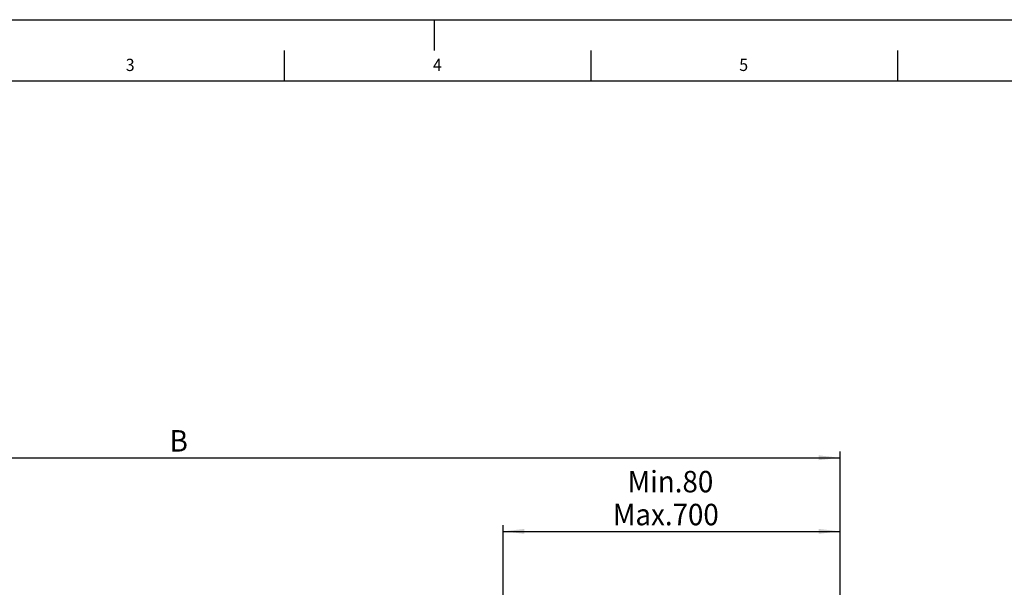
# Model space of a CAD drawing. Extents: x 0 to 841, y 0 to 594.
# Drawn here: x 132 to 293, y 501 to 594 of the extents above; entities that cross this region are included whole.
import ezdxf

# ---------------------------------------------------------------- set-up
doc = ezdxf.new("R2010")
doc.units = 0
doc.layers.get('0').update_dxf_attribs({"linetype": 'CONTINUOUS'})
for name, color, linetype in [('LINIEN-DÜNN', 7, 'CONTINUOUS'), ('LINIEN-NORMAL', 7, 'CONTINUOUS'), ('VORLAGE_TEXT', 7, 'CONTINUOUS')]:
    doc.layers.add(name, color=color, linetype=linetype)
doc.styles.add('SLDTEXTSTYLE0', font='ARIAL.TTF', dxfattribs={"width": 0.948})
doc.dimstyles.new('SLDDIMSTYLE0', dxfattribs={"dimtxt": 3.5, "dimasz": 3.5, "dimexe": 0, "dimexo": 0.0625, "dimgap": 0.875, "dimtad": 1, "dimlfac": 5, "dimrnd": 1e-09, "dimzin": 12, "dimsah": 1, "dimcen": 0.09, "dimazin": 3, "dimtfac": 1, "dimtofl": 0, "dimtmove": 0, "dimatfit": 3})

# ---------------------------------------------------------------- blocks, each defined once
blk = doc.blocks.new('*D13')
at = {"color": 7, "linetype": 'CONTINUOUS'}
for p, q in [((51.39, 478.13), (51.39, 523.57)), ((266.14, 479.45), (266.14, 523.57)), ((51.39, 522.57), (266.14, 522.57))]:
    blk.add_line(p, q, dxfattribs=at)
for points in [[(51.39, 522.57), (54.89, 522.17), (54.89, 522.97)], [(266.14, 522.57), (262.64, 522.97), (262.64, 522.17)]]:
    blk.add_solid(points, dxfattribs=at)
at = {"color": 7, "linetype": 'CONTINUOUS', "style": 'SLDTEXTSTYLE0', "width": 0.948}
blk.add_text('B', height=3.5, dxfattribs=at).set_placement((156.82, 523.58))
blk = doc.blocks.new('*D15')
at = {"color": 7, "linetype": 'CONTINUOUS'}
for p, q in [((211.18, 483.57), (211.18, 511.57)), ((266.14, 479.45), (266.14, 511.57)), ((211.18, 510.57), (266.14, 510.57))]:
    blk.add_line(p, q, dxfattribs=at)
for points in [[(211.18, 510.57), (214.68, 510.17), (214.68, 510.97)], [(266.14, 510.57), (262.64, 510.97), (262.64, 510.17)]]:
    blk.add_solid(points, dxfattribs=at)
at = {"color": 7, "linetype": 'CONTINUOUS', "style": 'SLDTEXTSTYLE0', "width": 0.948}
for s, p in [('Min.80', (231.5, 516.93)), ('Max.700', (229.09, 511.56))]:
    blk.add_text(s, height=3.5, dxfattribs=at).set_placement(p)

msp = doc.modelspace()

# ---------------------------------------------------------------- linework, layer by layer
at = {"layer": 'LINIEN-DÜNN'}
for p, q in [((0, 594), (841, 594)), ((200, 589), (200, 594)), ((175.5, 589), (175.5, 584)), ((225.5, 589), (225.5, 584)), ((275.5, 589), (275.5, 584))]:
    msp.add_line(p, q, dxfattribs=at)
at = {"layer": 'LINIEN-NORMAL'}
msp.add_line((831, 584), (20, 584), dxfattribs=at)

# ---------------------------------------------------------------- texts
at = {"layer": 'VORLAGE_TEXT', "linetype": 'CONTINUOUS', "style": 'SLDTEXTSTYLE0', "width": 0.948}
for s, p in [('3', (149.6619, 585.6299)), ('4', (199.7599, 585.6343)), ('5', (249.7069, 585.6369))]:
    msp.add_text(s, height=2, dxfattribs=at).set_placement(p)

# ---------------------------------------------------------------- dimensions: what is measured, and where the dimension line sits
at = {"color": 7, "linetype": 'CONTINUOUS'}
for base, p1, text, picture, middle in [((266.1392, 522.5654), (51.3879, 478.1289), 'B', '*D13', (158.7636, 522.5654)), ((266.1392, 510.5654), (211.1792, 483.5718), 'Min.80\\PMax.700', '*D15', (238.6592, 510.5654))]:
    dim = msp.add_linear_dim(base=base, p1=p1, p2=(266.1392, 479.4516), text=text, dimstyle='SLDDIMSTYLE0', dxfattribs=at)
    dim.commit()
    dim.dimension.update_dxf_attribs({"geometry": picture, "text_midpoint": middle, "dimtype": 160})

doc.saveas('drawing.dxf')
